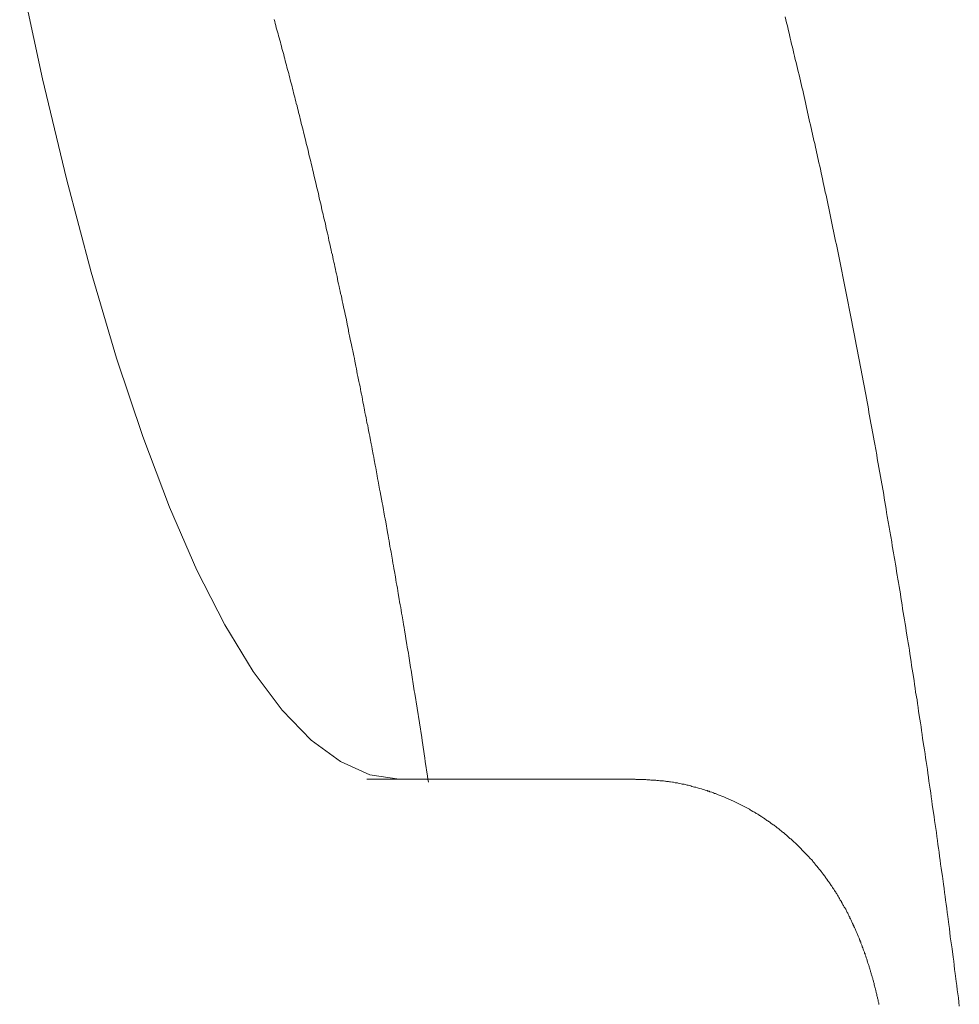
# Model space of a CAD drawing. Units: millimetres. Extents: x -5707 to 5708, y -4299 to 4087.
# Drawn here: x -2209 to -2168, y -518 to -474 of the extents above; entities that cross this region are included whole.
import ezdxf

# ---------------------------------------------------------------- set-up
doc = ezdxf.new("R2010")
doc.units = ezdxf.units.MM
doc.header["$LTSCALE"] = 7.5
doc.layers.add('_0-0_0', color=7, linetype='Continuous')

# ---------------------------------------------------------------- blocks, each defined once
blk = doc.blocks.new('DC_GROUP_A99A_X00_26')
at = {"layer": '_0-0_0', "color": 7, "linetype": 'Continuous', "lineweight": 18}
for p, q in [((-2208.327, -476.934), (-2209.346, -472.18)), ((-2198.043, -474.307), (-2198.013, -474.397)), ((-2198.013, -474.397), (-2197.993, -474.487)), ((-2197.993, -474.487), (-2197.963, -474.577)), ((-2175.303, -474.317), (-2175.333, -474.187)), ((-2175.273, -474.457), (-2175.303, -474.317)), ((-2175.233, -474.587), (-2175.273, -474.457)), ((-2197.963, -474.577), (-2197.943, -474.667)), ((-2197.943, -474.667), (-2197.913, -474.757)), ((-2197.913, -474.757), (-2197.893, -474.847)), ((-2197.893, -474.847), (-2197.863, -474.937)), ((-2197.863, -474.937), (-2197.843, -475.027)), ((-2175.203, -474.727), (-2175.233, -474.587)), ((-2175.143, -474.987), (-2175.203, -474.727)), ((-2197.843, -475.027), (-2197.813, -475.117)), ((-2197.813, -475.117), (-2197.793, -475.217)), ((-2197.793, -475.217), (-2197.763, -475.307)), ((-2197.763, -475.307), (-2197.743, -475.397)), ((-2197.743, -475.397), (-2197.713, -475.487)), ((-2175.103, -475.127), (-2175.143, -474.987)), ((-2175.073, -475.257), (-2175.103, -475.127)), ((-2175.043, -475.397), (-2175.073, -475.257)), ((-2175.013, -475.527), (-2175.043, -475.397)), ((-2197.713, -475.487), (-2197.693, -475.587)), ((-2197.693, -475.587), (-2197.663, -475.677)), ((-2197.663, -475.677), (-2197.643, -475.767)), ((-2197.643, -475.767), (-2197.613, -475.857)), ((-2174.973, -475.667), (-2175.013, -475.527)), ((-2174.943, -475.807), (-2174.973, -475.667)), ((-2174.913, -475.937), (-2174.943, -475.807)), ((-2197.613, -475.857), (-2197.593, -475.957)), ((-2197.593, -475.957), (-2197.563, -476.047)), ((-2197.563, -476.047), (-2197.543, -476.137)), ((-2197.543, -476.137), (-2197.523, -476.237)), ((-2197.523, -476.237), (-2197.493, -476.327)), ((-2174.883, -476.077), (-2174.913, -475.937)), ((-2174.843, -476.207), (-2174.883, -476.077)), ((-2174.783, -476.487), (-2174.843, -476.207)), ((-2197.493, -476.327), (-2197.473, -476.417)), ((-2197.473, -476.417), (-2197.443, -476.517)), ((-2197.443, -476.517), (-2197.423, -476.607)), ((-2197.423, -476.607), (-2197.393, -476.707)), ((-2197.393, -476.707), (-2197.373, -476.797)), ((-2174.753, -476.617), (-2174.783, -476.487)), ((-2174.713, -476.757), (-2174.753, -476.617)), ((-2207.268, -481.386), (-2208.327, -476.934)), ((-2197.373, -476.797), (-2197.343, -476.897)), ((-2197.343, -476.897), (-2197.323, -476.987)), ((-2197.323, -476.987), (-2197.293, -477.087)), ((-2197.293, -477.087), (-2197.273, -477.177)), ((-2174.683, -476.897), (-2174.713, -476.757)), ((-2174.653, -477.027), (-2174.683, -476.897)), ((-2174.593, -477.307), (-2174.653, -477.027)), ((-2197.273, -477.177), (-2197.243, -477.277)), ((-2197.243, -477.277), (-2197.223, -477.367)), ((-2197.223, -477.367), (-2197.193, -477.467)), ((-2197.193, -477.467), (-2197.173, -477.557)), ((-2197.173, -477.557), (-2197.153, -477.657)), ((-2174.553, -477.447), (-2174.593, -477.307)), ((-2174.523, -477.587), (-2174.553, -477.447)), ((-2174.493, -477.717), (-2174.523, -477.587)), ((-2197.153, -477.657), (-2197.123, -477.757)), ((-2197.123, -477.757), (-2197.103, -477.847)), ((-2197.103, -477.847), (-2197.073, -477.947)), ((-2197.073, -477.947), (-2197.053, -478.037)), ((-2197.053, -478.037), (-2197.023, -478.137)), ((-2174.433, -477.997), (-2174.493, -477.717)), ((-2174.393, -478.137), (-2174.433, -477.997)), ((-2197.023, -478.137), (-2197.003, -478.237)), ((-2197.003, -478.237), (-2196.973, -478.337)), ((-2196.973, -478.337), (-2196.953, -478.427)), ((-2196.953, -478.427), (-2196.923, -478.527)), ((-2174.243, -478.837), (-2174.393, -478.137)), ((-2196.923, -478.527), (-2196.903, -478.627)), ((-2196.903, -478.627), (-2196.883, -478.717)), ((-2196.883, -478.717), (-2196.853, -478.817)), ((-2196.853, -478.817), (-2196.833, -478.917)), ((-2174.203, -478.977), (-2174.243, -478.837)), ((-2196.833, -478.917), (-2196.803, -479.017)), ((-2196.803, -479.017), (-2196.783, -479.117)), ((-2196.783, -479.117), (-2196.753, -479.217)), ((-2196.753, -479.217), (-2196.733, -479.307)), ((-2196.733, -479.307), (-2196.703, -479.407)), ((-2174.053, -479.677), (-2174.203, -478.977)), ((-2196.703, -479.407), (-2196.663, -479.607)), ((-2196.663, -479.607), (-2196.633, -479.707)), ((-2196.633, -479.707), (-2196.613, -479.807)), ((-2174.013, -479.817), (-2174.053, -479.677)), ((-2196.613, -479.807), (-2196.583, -479.907)), ((-2196.583, -479.907), (-2196.563, -480.007)), ((-2196.563, -480.007), (-2196.533, -480.107)), ((-2196.533, -480.107), (-2196.493, -480.307)), ((-2173.983, -479.967), (-2174.013, -479.817)), ((-2173.863, -480.527), (-2173.983, -479.967)), ((-2196.493, -480.307), (-2196.463, -480.407)), ((-2196.463, -480.407), (-2196.443, -480.507)), ((-2196.443, -480.507), (-2196.413, -480.607)), ((-2196.413, -480.607), (-2196.393, -480.707)), ((-2173.833, -480.677), (-2173.863, -480.527)), ((-2196.393, -480.707), (-2196.363, -480.807)), ((-2196.363, -480.807), (-2196.323, -481.007)), ((-2196.323, -481.007), (-2196.293, -481.107)), ((-2173.793, -480.817), (-2173.833, -480.677)), ((-2173.763, -480.957), (-2173.793, -480.817)), ((-2173.733, -481.107), (-2173.763, -480.957)), ((-2206.172, -485.525), (-2207.268, -481.386)), ((-2196.293, -481.107), (-2196.273, -481.217)), ((-2196.273, -481.217), (-2196.243, -481.317)), ((-2196.243, -481.317), (-2196.203, -481.517)), ((-2196.203, -481.517), (-2196.173, -481.617)), ((-2173.673, -481.387), (-2173.733, -481.107)), ((-2173.643, -481.537), (-2173.673, -481.387)), ((-2173.583, -481.817), (-2173.643, -481.537)), ((-2196.173, -481.617), (-2196.153, -481.727)), ((-2196.153, -481.727), (-2196.123, -481.827)), ((-2196.123, -481.827), (-2196.103, -481.927)), ((-2196.103, -481.927), (-2196.073, -482.027)), ((-2173.553, -481.967), (-2173.583, -481.817)), ((-2173.513, -482.107), (-2173.553, -481.967)), ((-2196.073, -482.027), (-2196.053, -482.137)), ((-2196.053, -482.137), (-2196.033, -482.237)), ((-2196.033, -482.237), (-2196.003, -482.337)), ((-2196.003, -482.337), (-2195.983, -482.447)), ((-2173.483, -482.257), (-2173.513, -482.107)), ((-2173.453, -482.397), (-2173.483, -482.257)), ((-2173.423, -482.547), (-2173.453, -482.397)), ((-2195.983, -482.447), (-2195.953, -482.547)), ((-2195.953, -482.547), (-2195.933, -482.647)), ((-2195.933, -482.647), (-2195.913, -482.757)), ((-2195.913, -482.757), (-2195.883, -482.857)), ((-2173.393, -482.687), (-2173.423, -482.547)), ((-2173.363, -482.837), (-2173.393, -482.687)), ((-2173.333, -482.977), (-2173.363, -482.837)), ((-2195.883, -482.857), (-2195.863, -482.957)), ((-2195.863, -482.957), (-2195.843, -483.067)), ((-2195.843, -483.067), (-2195.813, -483.167)), ((-2195.813, -483.167), (-2195.793, -483.277)), ((-2195.793, -483.277), (-2195.763, -483.377)), ((-2173.273, -483.277), (-2173.333, -482.977)), ((-2173.243, -483.417), (-2173.273, -483.277)), ((-2195.763, -483.377), (-2195.743, -483.487)), ((-2195.743, -483.487), (-2195.723, -483.587)), ((-2195.723, -483.587), (-2195.693, -483.697)), ((-2195.693, -483.697), (-2195.673, -483.797)), ((-2173.213, -483.567), (-2173.243, -483.417)), ((-2173.183, -483.707), (-2173.213, -483.567)), ((-2173.093, -484.157), (-2173.183, -483.707)), ((-2195.673, -483.797), (-2195.643, -483.907)), ((-2195.643, -483.907), (-2195.623, -484.007)), ((-2195.623, -484.007), (-2195.603, -484.117)), ((-2195.603, -484.117), (-2195.573, -484.227)), ((-2173.053, -484.297), (-2173.093, -484.157)), ((-2195.573, -484.227), (-2195.553, -484.327)), ((-2195.553, -484.327), (-2195.533, -484.437)), ((-2195.533, -484.437), (-2195.503, -484.537)), ((-2195.503, -484.537), (-2195.483, -484.647)), ((-2172.963, -484.747), (-2173.053, -484.297)), ((-2195.483, -484.647), (-2195.453, -484.757)), ((-2195.453, -484.757), (-2195.433, -484.857)), ((-2195.433, -484.857), (-2195.413, -484.967)), ((-2195.413, -484.967), (-2195.383, -485.077)), ((-2172.933, -484.887), (-2172.963, -484.747)), ((-2172.363, -487.737), (-2172.933, -484.887)), ((-2195.383, -485.077), (-2195.363, -485.177)), ((-2195.363, -485.177), (-2195.343, -485.287)), ((-2195.343, -485.287), (-2195.313, -485.397)), ((-2195.313, -485.397), (-2195.293, -485.507)), ((-2205.04, -489.342), (-2206.172, -485.525)), ((-2195.293, -485.507), (-2195.273, -485.607)), ((-2195.273, -485.607), (-2195.243, -485.717)), ((-2195.243, -485.717), (-2195.203, -485.937)), ((-2195.203, -485.937), (-2195.173, -486.047)), ((-2195.173, -486.047), (-2195.153, -486.157)), ((-2195.153, -486.157), (-2195.133, -486.257)), ((-2195.133, -486.257), (-2195.103, -486.367)), ((-2195.103, -486.367), (-2195.083, -486.477)), ((-2195.083, -486.477), (-2195.053, -486.587)), ((-2195.053, -486.587), (-2195.013, -486.807)), ((-2195.013, -486.807), (-2194.983, -486.917)), ((-2194.983, -486.917), (-2194.943, -487.137)), ((-2194.943, -487.137), (-2194.913, -487.247)), ((-2194.913, -487.247), (-2194.873, -487.467)), ((-2194.873, -487.467), (-2194.843, -487.577)), ((-2194.843, -487.577), (-2194.783, -487.907)), ((-2194.783, -487.907), (-2194.753, -488.017)), ((-2194.753, -488.017), (-2194.713, -488.237)), ((-2172.333, -487.897), (-2172.363, -487.737)), ((-2172.313, -488.047), (-2172.333, -487.897)), ((-2172.253, -488.347), (-2172.313, -488.047)), ((-2194.713, -488.237), (-2194.683, -488.357)), ((-2194.683, -488.357), (-2194.643, -488.577)), ((-2172.223, -488.507), (-2172.253, -488.347)), ((-2172.163, -488.807), (-2172.223, -488.507)), ((-2194.643, -488.577), (-2194.613, -488.687)), ((-2194.613, -488.687), (-2194.573, -488.907)), ((-2194.573, -488.907), (-2194.543, -489.027)), ((-2172.133, -488.967), (-2172.163, -488.807)), ((-2172.073, -489.267), (-2172.133, -488.967)), ((-2203.877, -492.826), (-2205.04, -489.342)), ((-2194.543, -489.027), (-2194.503, -489.247)), ((-2194.503, -489.247), (-2194.473, -489.357)), ((-2194.473, -489.357), (-2194.453, -489.477)), ((-2172.043, -489.427), (-2172.073, -489.267)), ((-2194.453, -489.477), (-2194.413, -489.697)), ((-2194.413, -489.697), (-2194.383, -489.817)), ((-2194.383, -489.817), (-2194.343, -490.037)), ((-2171.983, -489.727), (-2172.043, -489.427)), ((-2171.953, -489.887), (-2171.983, -489.727)), ((-2194.343, -490.037), (-2194.313, -490.157)), ((-2194.313, -490.157), (-2194.273, -490.377)), ((-2171.923, -490.037), (-2171.953, -489.887)), ((-2171.893, -490.197), (-2171.923, -490.037)), ((-2171.873, -490.347), (-2171.893, -490.197)), ((-2194.273, -490.377), (-2194.253, -490.497)), ((-2194.253, -490.497), (-2194.223, -490.607)), ((-2194.223, -490.607), (-2194.203, -490.727)), ((-2171.843, -490.507), (-2171.873, -490.347)), ((-2171.813, -490.657), (-2171.843, -490.507)), ((-2171.783, -490.817), (-2171.813, -490.657)), ((-2194.203, -490.727), (-2194.183, -490.837)), ((-2194.183, -490.837), (-2194.153, -490.947)), ((-2194.153, -490.947), (-2194.133, -491.067)), ((-2194.133, -491.067), (-2194.113, -491.177)), ((-2171.753, -490.967), (-2171.783, -490.817)), ((-2171.693, -491.287), (-2171.753, -490.967)), ((-2194.113, -491.177), (-2194.093, -491.297)), ((-2194.093, -491.297), (-2194.063, -491.407)), ((-2194.063, -491.407), (-2194.023, -491.647)), ((-2171.663, -491.437), (-2171.693, -491.287)), ((-2171.633, -491.597), (-2171.663, -491.437)), ((-2171.613, -491.757), (-2171.633, -491.597)), ((-2194.023, -491.647), (-2194.003, -491.757)), ((-2194.003, -491.757), (-2193.973, -491.877)), ((-2193.973, -491.877), (-2193.953, -491.987)), ((-2193.953, -491.987), (-2193.933, -492.107)), ((-2171.583, -491.907), (-2171.613, -491.757)), ((-2171.523, -492.227), (-2171.583, -491.907)), ((-2193.933, -492.107), (-2193.913, -492.217)), ((-2193.913, -492.217), (-2193.883, -492.337)), ((-2193.883, -492.337), (-2193.863, -492.457)), ((-2193.863, -492.457), (-2193.843, -492.567)), ((-2171.493, -492.377), (-2171.523, -492.227)), ((-2171.433, -492.697), (-2171.493, -492.377)), ((-2202.685, -495.968), (-2203.877, -492.826)), ((-2193.843, -492.567), (-2193.823, -492.687)), ((-2193.823, -492.687), (-2193.793, -492.807)), ((-2193.793, -492.807), (-2193.773, -492.917)), ((-2171.413, -492.857), (-2171.433, -492.697)), ((-2171.383, -493.017), (-2171.413, -492.857)), ((-2193.773, -492.917), (-2193.733, -493.157)), ((-2193.733, -493.157), (-2193.703, -493.277)), ((-2193.703, -493.277), (-2193.683, -493.387)), ((-2171.353, -493.167), (-2171.383, -493.017)), ((-2171.263, -493.647), (-2171.353, -493.167)), ((-2193.683, -493.387), (-2193.643, -493.627)), ((-2193.643, -493.627), (-2193.613, -493.747)), ((-2193.613, -493.747), (-2193.593, -493.857)), ((-2171.243, -493.807), (-2171.263, -493.647)), ((-2193.593, -493.857), (-2193.553, -494.097)), ((-2193.553, -494.097), (-2193.523, -494.217)), ((-2193.523, -494.217), (-2193.463, -494.577)), ((-2171.093, -494.607), (-2171.243, -493.807)), ((-2193.463, -494.577), (-2193.443, -494.687)), ((-2171.073, -494.767), (-2171.093, -494.607)), ((-2193.443, -494.687), (-2193.413, -494.807)), ((-2193.413, -494.807), (-2193.353, -495.167)), ((-2170.953, -495.407), (-2171.073, -494.767)), ((-2193.353, -495.167), (-2193.323, -495.287)), ((-2193.323, -495.287), (-2193.243, -495.767)), ((-2170.933, -495.567), (-2170.953, -495.407)), ((-2201.467, -498.761), (-2202.685, -495.968)), ((-2193.243, -495.767), (-2193.213, -495.887)), ((-2193.213, -495.887), (-2193.133, -496.367)), ((-2170.843, -496.047), (-2170.933, -495.567)), ((-2193.133, -496.367), (-2193.103, -496.487)), ((-2170.823, -496.207), (-2170.843, -496.047)), ((-2170.793, -496.377), (-2170.823, -496.207)), ((-2170.703, -496.857), (-2170.793, -496.377)), ((-2193.103, -496.487), (-2193.083, -496.617)), ((-2193.083, -496.617), (-2193.003, -497.097)), ((-2193.003, -497.097), (-2192.973, -497.217)), ((-2192.973, -497.217), (-2192.953, -497.337)), ((-2170.683, -497.027), (-2170.703, -496.857)), ((-2170.593, -497.507), (-2170.683, -497.027)), ((-2192.953, -497.337), (-2192.933, -497.467)), ((-2192.933, -497.467), (-2192.893, -497.707)), ((-2192.893, -497.707), (-2192.863, -497.827)), ((-2170.573, -497.677), (-2170.593, -497.507)), ((-2170.513, -497.997), (-2170.573, -497.677)), ((-2192.863, -497.827), (-2192.843, -497.957)), ((-2192.843, -497.957), (-2192.783, -498.317)), ((-2170.483, -498.167), (-2170.513, -497.997)), ((-2192.783, -498.317), (-2192.763, -498.447)), ((-2192.763, -498.447), (-2192.733, -498.567)), ((-2192.733, -498.567), (-2192.713, -498.687)), ((-2170.463, -498.327), (-2170.483, -498.167)), ((-2170.433, -498.497), (-2170.463, -498.327)), ((-2170.403, -498.657), (-2170.433, -498.497)), ((-2200.226, -501.198), (-2201.467, -498.761)), ((-2192.713, -498.687), (-2192.693, -498.817)), ((-2192.693, -498.817), (-2192.653, -499.057)), ((-2170.383, -498.827), (-2170.403, -498.657)), ((-2170.353, -498.987), (-2170.383, -498.827)), ((-2170.323, -499.157), (-2170.353, -498.987)), ((-2192.653, -499.057), (-2192.633, -499.187)), ((-2192.633, -499.187), (-2192.613, -499.307)), ((-2192.613, -499.307), (-2192.583, -499.427)), ((-2192.583, -499.427), (-2192.563, -499.557)), ((-2170.293, -499.317), (-2170.323, -499.157)), ((-2170.273, -499.487), (-2170.293, -499.317)), ((-2192.563, -499.557), (-2192.543, -499.677)), ((-2192.543, -499.677), (-2192.523, -499.807)), ((-2192.523, -499.807), (-2192.483, -500.047)), ((-2170.243, -499.647), (-2170.273, -499.487)), ((-2170.213, -499.817), (-2170.243, -499.647)), ((-2170.193, -499.977), (-2170.213, -499.817)), ((-2192.483, -500.047), (-2192.463, -500.177)), ((-2192.463, -500.177), (-2192.433, -500.297)), ((-2192.433, -500.297), (-2192.413, -500.427)), ((-2170.163, -500.147), (-2170.193, -499.977)), ((-2170.133, -500.307), (-2170.163, -500.147)), ((-2170.113, -500.477), (-2170.133, -500.307)), ((-2192.413, -500.427), (-2192.393, -500.547)), ((-2192.393, -500.547), (-2192.373, -500.677)), ((-2192.373, -500.677), (-2192.353, -500.797)), ((-2170.083, -500.647), (-2170.113, -500.477)), ((-2170.053, -500.807), (-2170.083, -500.647)), ((-2198.966, -503.272), (-2200.226, -501.198)), ((-2192.353, -500.797), (-2192.313, -501.057)), ((-2192.313, -501.057), (-2192.293, -501.177)), ((-2192.293, -501.177), (-2192.263, -501.307)), ((-2170.033, -500.977), (-2170.053, -500.807)), ((-2170.003, -501.147), (-2170.033, -500.977)), ((-2169.973, -501.307), (-2170.003, -501.147)), ((-2192.263, -501.307), (-2192.243, -501.427)), ((-2192.243, -501.427), (-2192.203, -501.687)), ((-2169.953, -501.477), (-2169.973, -501.307)), ((-2169.893, -501.817), (-2169.953, -501.477)), ((-2192.203, -501.687), (-2192.183, -501.807)), ((-2192.183, -501.807), (-2192.143, -502.067)), ((-2192.143, -502.067), (-2192.123, -502.187)), ((-2169.873, -501.987), (-2169.893, -501.817)), ((-2169.843, -502.147), (-2169.873, -501.987)), ((-2192.123, -502.187), (-2192.103, -502.317)), ((-2192.103, -502.317), (-2192.073, -502.447)), ((-2192.073, -502.447), (-2192.053, -502.567)), ((-2169.813, -502.317), (-2169.843, -502.147)), ((-2169.793, -502.487), (-2169.813, -502.317)), ((-2169.733, -502.827), (-2169.793, -502.487)), ((-2192.053, -502.567), (-2191.973, -503.087)), ((-2169.713, -502.997), (-2169.733, -502.827)), ((-2197.688, -504.977), (-2198.966, -503.272)), ((-2191.973, -503.087), (-2191.953, -503.207)), ((-2191.953, -503.207), (-2191.813, -504.117)), ((-2169.683, -503.157), (-2169.713, -502.997)), ((-2169.663, -503.327), (-2169.683, -503.157)), ((-2169.603, -503.667), (-2169.663, -503.327)), ((-2169.583, -503.837), (-2169.603, -503.667)), ((-2169.553, -504.007), (-2169.583, -503.837)), ((-2191.813, -504.117), (-2191.783, -504.247)), ((-2191.783, -504.247), (-2191.483, -506.197)), ((-2169.533, -504.177), (-2169.553, -504.007)), ((-2169.473, -504.517), (-2169.533, -504.177)), ((-2169.453, -504.687), (-2169.473, -504.517)), ((-2169.423, -504.857), (-2169.453, -504.687)), ((-2196.398, -506.311), (-2197.688, -504.977)), ((-2169.403, -505.037), (-2169.423, -504.857)), ((-2169.343, -505.377), (-2169.403, -505.037)), ((-2169.323, -505.547), (-2169.343, -505.377)), ((-2169.293, -505.717), (-2169.323, -505.547)), ((-2169.273, -505.887), (-2169.293, -505.717)), ((-2169.243, -506.057), (-2169.273, -505.887)), ((-2195.097, -507.269), (-2196.398, -506.311)), ((-2191.483, -506.197), (-2191.463, -506.337)), ((-2191.463, -506.337), (-2191.343, -507.117)), ((-2169.223, -506.237), (-2169.243, -506.057)), ((-2169.163, -506.577), (-2169.223, -506.237)), ((-2169.143, -506.747), (-2169.163, -506.577)), ((-2169.113, -506.927), (-2169.143, -506.747)), ((-2193.79, -507.849), (-2195.097, -507.269)), ((-2191.343, -507.117), (-2191.323, -507.257)), ((-2191.323, -507.257), (-2191.223, -507.907)), ((-2169.093, -507.097), (-2169.113, -506.927)), ((-2169.063, -507.267), (-2169.093, -507.097)), ((-2169.043, -507.447), (-2169.063, -507.267)), ((-2169.013, -507.617), (-2169.043, -507.447)), ((-2168.993, -507.787), (-2169.013, -507.617)), ((-2193.913, -508.047), (-2190.463, -508.047)), ((-2192.48, -508.05), (-2193.79, -507.849)), ((-2191.223, -507.907), (-2191.203, -508.047)), ((-2191.203, -508.047), (-2191.183, -508.177)), ((-2190.467, -508.05), (-2182.005, -508.05)), ((-2181.963, -508.057), (-2182.003, -508.047)), ((-2181.743, -508.057), (-2181.963, -508.057)), ((-2181.693, -508.067), (-2181.743, -508.057)), ((-2181.523, -508.067), (-2181.693, -508.067)), ((-2181.473, -508.077), (-2181.523, -508.067)), ((-2181.343, -508.077), (-2181.473, -508.077)), ((-2181.303, -508.087), (-2181.343, -508.077)), ((-2181.213, -508.087), (-2181.303, -508.087)), ((-2181.173, -508.097), (-2181.213, -508.087)), ((-2181.083, -508.097), (-2181.173, -508.097)), ((-2181.033, -508.107), (-2181.083, -508.097)), ((-2180.953, -508.107), (-2181.033, -508.107)), ((-2180.903, -508.117), (-2180.953, -508.107)), ((-2180.863, -508.117), (-2180.903, -508.117)), ((-2180.813, -508.127), (-2180.863, -508.117)), ((-2180.733, -508.127), (-2180.813, -508.127)), ((-2180.683, -508.137), (-2180.733, -508.127)), ((-2180.643, -508.137), (-2180.683, -508.137)), ((-2180.603, -508.147), (-2180.643, -508.137)), ((-2180.553, -508.157), (-2180.603, -508.147)), ((-2180.513, -508.157), (-2180.553, -508.157)), ((-2180.473, -508.167), (-2180.513, -508.157)), ((-2180.423, -508.167), (-2180.473, -508.167)), ((-2180.343, -508.187), (-2180.423, -508.167)), ((-2180.293, -508.187), (-2180.343, -508.187)), ((-2180.213, -508.207), (-2180.293, -508.187)), ((-2180.163, -508.217), (-2180.213, -508.207)), ((-2180.123, -508.217), (-2180.163, -508.217)), ((-2180.083, -508.227), (-2180.123, -508.217)), ((-2168.963, -507.967), (-2168.993, -507.787)), ((-2168.943, -508.137), (-2168.963, -507.967)), ((-2168.913, -508.307), (-2168.943, -508.137)), ((-2180.033, -508.237), (-2180.083, -508.227)), ((-2179.953, -508.257), (-2180.033, -508.237)), ((-2179.903, -508.267), (-2179.953, -508.257)), ((-2179.863, -508.267), (-2179.903, -508.267)), ((-2179.823, -508.277), (-2179.863, -508.267)), ((-2179.773, -508.287), (-2179.823, -508.277)), ((-2179.693, -508.307), (-2179.773, -508.287)), ((-2179.643, -508.317), (-2179.693, -508.307)), ((-2179.523, -508.347), (-2179.643, -508.317)), ((-2179.473, -508.367), (-2179.523, -508.347)), ((-2179.353, -508.397), (-2179.473, -508.367)), ((-2179.303, -508.407), (-2179.353, -508.397)), ((-2179.223, -508.427), (-2179.303, -508.407)), ((-2179.183, -508.447), (-2179.223, -508.427)), ((-2179.133, -508.457), (-2179.183, -508.447)), ((-2179.053, -508.477), (-2179.133, -508.457)), ((-2179.013, -508.497), (-2179.053, -508.477)), ((-2178.973, -508.507), (-2179.013, -508.497)), ((-2178.923, -508.517), (-2178.973, -508.507)), ((-2178.883, -508.537), (-2178.923, -508.517)), ((-2178.803, -508.557), (-2178.883, -508.537)), ((-2178.763, -508.577), (-2178.803, -508.557)), ((-2178.713, -508.587), (-2178.763, -508.577)), ((-2178.673, -508.607), (-2178.713, -508.587)), ((-2178.593, -508.627), (-2178.673, -508.607)), ((-2178.553, -508.647), (-2178.593, -508.627)), ((-2178.513, -508.657), (-2178.553, -508.647)), ((-2178.473, -508.677), (-2178.513, -508.657)), ((-2168.893, -508.487), (-2168.913, -508.307)), ((-2168.863, -508.657), (-2168.893, -508.487)), ((-2168.843, -508.837), (-2168.863, -508.657)), ((-2178.423, -508.687), (-2178.473, -508.677)), ((-2178.343, -508.727), (-2178.423, -508.687)), ((-2178.303, -508.737), (-2178.343, -508.727)), ((-2178.263, -508.757), (-2178.303, -508.737)), ((-2178.223, -508.767), (-2178.263, -508.757)), ((-2178.143, -508.807), (-2178.223, -508.767)), ((-2178.103, -508.817), (-2178.143, -508.807)), ((-2178.063, -508.837), (-2178.103, -508.817)), ((-2178.023, -508.847), (-2178.063, -508.837)), ((-2177.903, -508.907), (-2178.023, -508.847)), ((-2177.863, -508.917), (-2177.903, -508.907)), ((-2177.703, -508.997), (-2177.863, -508.917)), ((-2177.663, -509.007), (-2177.703, -508.997)), ((-2177.183, -509.247), (-2177.663, -509.007)), ((-2168.813, -509.007), (-2168.843, -508.837)), ((-2168.793, -509.187), (-2168.813, -509.007)), ((-2177.153, -509.267), (-2177.183, -509.247)), ((-2176.953, -509.367), (-2177.153, -509.267)), ((-2176.923, -509.387), (-2176.953, -509.367)), ((-2176.883, -509.407), (-2176.923, -509.387)), ((-2176.843, -509.437), (-2176.883, -509.407)), ((-2176.763, -509.477), (-2176.843, -509.437)), ((-2176.733, -509.497), (-2176.763, -509.477)), ((-2176.693, -509.517), (-2176.733, -509.497)), ((-2176.653, -509.547), (-2176.693, -509.517)), ((-2168.763, -509.357), (-2168.793, -509.187)), ((-2168.743, -509.537), (-2168.763, -509.357)), ((-2176.613, -509.567), (-2176.653, -509.547)), ((-2176.583, -509.587), (-2176.613, -509.567)), ((-2176.543, -509.607), (-2176.583, -509.587)), ((-2176.503, -509.637), (-2176.543, -509.607)), ((-2176.473, -509.657), (-2176.503, -509.637)), ((-2176.433, -509.677), (-2176.473, -509.657)), ((-2176.393, -509.707), (-2176.433, -509.677)), ((-2176.363, -509.727), (-2176.393, -509.707)), ((-2176.323, -509.757), (-2176.363, -509.727)), ((-2176.283, -509.777), (-2176.323, -509.757)), ((-2176.253, -509.797), (-2176.283, -509.777)), ((-2176.213, -509.827), (-2176.253, -509.797)), ((-2176.183, -509.847), (-2176.213, -509.827)), ((-2176.143, -509.877), (-2176.183, -509.847)), ((-2176.103, -509.897), (-2176.143, -509.877)), ((-2176.073, -509.927), (-2176.103, -509.897)), ((-2176.033, -509.947), (-2176.073, -509.927)), ((-2176.003, -509.977), (-2176.033, -509.947)), ((-2168.713, -509.707), (-2168.743, -509.537)), ((-2168.693, -509.887), (-2168.713, -509.707)), ((-2168.663, -510.057), (-2168.693, -509.887)), ((-2175.963, -509.997), (-2176.003, -509.977)), ((-2175.933, -510.027), (-2175.963, -509.997)), ((-2175.893, -510.047), (-2175.933, -510.027)), ((-2175.863, -510.077), (-2175.893, -510.047)), ((-2175.823, -510.097), (-2175.863, -510.077)), ((-2175.793, -510.127), (-2175.823, -510.097)), ((-2175.753, -510.157), (-2175.793, -510.127)), ((-2175.723, -510.177), (-2175.753, -510.157)), ((-2175.683, -510.207), (-2175.723, -510.177)), ((-2175.653, -510.227), (-2175.683, -510.207)), ((-2175.613, -510.257), (-2175.653, -510.227)), ((-2175.553, -510.317), (-2175.613, -510.257)), ((-2175.513, -510.337), (-2175.553, -510.317)), ((-2175.453, -510.397), (-2175.513, -510.337)), ((-2175.413, -510.417), (-2175.453, -510.397)), ((-2168.643, -510.237), (-2168.663, -510.057)), ((-2168.613, -510.417), (-2168.643, -510.237)), ((-2175.353, -510.477), (-2175.413, -510.417)), ((-2175.313, -510.507), (-2175.353, -510.477)), ((-2175.283, -510.527), (-2175.313, -510.507)), ((-2175.253, -510.557), (-2175.283, -510.527)), ((-2175.213, -510.587), (-2175.253, -510.557)), ((-2175.123, -510.677), (-2175.213, -510.587)), ((-2175.083, -510.697), (-2175.123, -510.677)), ((-2174.933, -510.847), (-2175.083, -510.697)), ((-2168.593, -510.587), (-2168.613, -510.417)), ((-2168.563, -510.767), (-2168.593, -510.587)), ((-2168.543, -510.947), (-2168.563, -510.767)), ((-2174.893, -510.877), (-2174.933, -510.847)), ((-2174.323, -511.447), (-2174.893, -510.877)), ((-2168.523, -511.117), (-2168.543, -510.947)), ((-2168.493, -511.297), (-2168.523, -511.117)), ((-2174.293, -511.487), (-2174.323, -511.447)), ((-2174.263, -511.517), (-2174.293, -511.487)), ((-2174.243, -511.547), (-2174.263, -511.517)), ((-2174.123, -511.667), (-2174.243, -511.547)), ((-2174.103, -511.707), (-2174.123, -511.667)), ((-2174.013, -511.797), (-2174.103, -511.707)), ((-2168.473, -511.477), (-2168.493, -511.297)), ((-2168.443, -511.647), (-2168.473, -511.477)), ((-2168.423, -511.827), (-2168.443, -511.647)), ((-2173.993, -511.837), (-2174.013, -511.797)), ((-2173.933, -511.897), (-2173.993, -511.837)), ((-2173.913, -511.927), (-2173.933, -511.897)), ((-2173.883, -511.967), (-2173.913, -511.927)), ((-2173.853, -511.997), (-2173.883, -511.967)), ((-2173.833, -512.027), (-2173.853, -511.997)), ((-2173.803, -512.057), (-2173.833, -512.027)), ((-2173.783, -512.097), (-2173.803, -512.057)), ((-2173.723, -512.157), (-2173.783, -512.097)), ((-2168.393, -512.007), (-2168.423, -511.827)), ((-2168.373, -512.187), (-2168.393, -512.007)), ((-2173.703, -512.187), (-2173.723, -512.157)), ((-2173.673, -512.227), (-2173.703, -512.187)), ((-2173.653, -512.257), (-2173.673, -512.227)), ((-2173.623, -512.287), (-2173.653, -512.257)), ((-2173.603, -512.327), (-2173.623, -512.287)), ((-2173.573, -512.357), (-2173.603, -512.327)), ((-2173.553, -512.387), (-2173.573, -512.357)), ((-2173.523, -512.427), (-2173.553, -512.387)), ((-2173.503, -512.457), (-2173.523, -512.427)), ((-2173.473, -512.497), (-2173.503, -512.457)), ((-2173.433, -512.557), (-2173.473, -512.497)), ((-2173.403, -512.597), (-2173.433, -512.557)), ((-2168.343, -512.357), (-2168.373, -512.187)), ((-2168.303, -512.717), (-2168.343, -512.357)), ((-2173.363, -512.657), (-2173.403, -512.597)), ((-2173.333, -512.697), (-2173.363, -512.657)), ((-2173.313, -512.727), (-2173.333, -512.697)), ((-2173.293, -512.767), (-2173.313, -512.727)), ((-2173.263, -512.797), (-2173.293, -512.767)), ((-2173.243, -512.827), (-2173.263, -512.797)), ((-2173.223, -512.867), (-2173.243, -512.827)), ((-2173.203, -512.897), (-2173.223, -512.867)), ((-2173.173, -512.937), (-2173.203, -512.897)), ((-2173.133, -512.997), (-2173.173, -512.937)), ((-2173.113, -513.037), (-2173.133, -512.997)), ((-2168.273, -512.897), (-2168.303, -512.717)), ((-2168.253, -513.077), (-2168.273, -512.897)), ((-2173.083, -513.067), (-2173.113, -513.037)), ((-2173.063, -513.107), (-2173.083, -513.067)), ((-2173.043, -513.137), (-2173.063, -513.107)), ((-2173.023, -513.177), (-2173.043, -513.137)), ((-2173.003, -513.207), (-2173.023, -513.177)), ((-2172.983, -513.247), (-2173.003, -513.207)), ((-2172.943, -513.307), (-2172.983, -513.247)), ((-2172.923, -513.347), (-2172.943, -513.307)), ((-2172.903, -513.377), (-2172.923, -513.347)), ((-2172.883, -513.417), (-2172.903, -513.377)), ((-2172.863, -513.447), (-2172.883, -513.417)), ((-2172.833, -513.487), (-2172.863, -513.447)), ((-2168.223, -513.257), (-2168.253, -513.077)), ((-2168.203, -513.427), (-2168.223, -513.257)), ((-2168.183, -513.607), (-2168.203, -513.427)), ((-2172.823, -513.517), (-2172.833, -513.487)), ((-2172.803, -513.557), (-2172.823, -513.517)), ((-2172.783, -513.587), (-2172.803, -513.557)), ((-2172.763, -513.627), (-2172.783, -513.587)), ((-2172.743, -513.657), (-2172.763, -513.627)), ((-2172.723, -513.697), (-2172.743, -513.657)), ((-2172.703, -513.727), (-2172.723, -513.697)), ((-2172.683, -513.767), (-2172.703, -513.727)), ((-2172.643, -513.827), (-2172.683, -513.767)), ((-2172.623, -513.867), (-2172.643, -513.827)), ((-2172.613, -513.897), (-2172.623, -513.867)), ((-2172.593, -513.937), (-2172.613, -513.897)), ((-2168.153, -513.787), (-2168.183, -513.607)), ((-2168.133, -513.967), (-2168.153, -513.787)), ((-2172.573, -513.967), (-2172.593, -513.937)), ((-2172.553, -514.007), (-2172.573, -513.967)), ((-2172.533, -514.037), (-2172.553, -514.007)), ((-2172.523, -514.077), (-2172.533, -514.037)), ((-2172.503, -514.107), (-2172.523, -514.077)), ((-2172.483, -514.147), (-2172.503, -514.107)), ((-2172.463, -514.177), (-2172.483, -514.147)), ((-2172.453, -514.217), (-2172.463, -514.177)), ((-2172.433, -514.247), (-2172.453, -514.217)), ((-2172.413, -514.287), (-2172.433, -514.247)), ((-2172.403, -514.317), (-2172.413, -514.287)), ((-2172.383, -514.357), (-2172.403, -514.317)), ((-2168.103, -514.147), (-2168.133, -513.967)), ((-2168.063, -514.507), (-2168.103, -514.147)), ((-2172.363, -514.387), (-2172.383, -514.357)), ((-2172.353, -514.427), (-2172.363, -514.387)), ((-2172.333, -514.457), (-2172.353, -514.427)), ((-2172.313, -514.497), (-2172.333, -514.457)), ((-2172.303, -514.527), (-2172.313, -514.497)), ((-2172.283, -514.567), (-2172.303, -514.527)), ((-2172.273, -514.597), (-2172.283, -514.567)), ((-2172.253, -514.637), (-2172.273, -514.597)), ((-2172.233, -514.667), (-2172.253, -514.637)), ((-2172.223, -514.697), (-2172.233, -514.667)), ((-2172.203, -514.737), (-2172.223, -514.697)), ((-2172.193, -514.767), (-2172.203, -514.737)), ((-2172.173, -514.807), (-2172.193, -514.767)), ((-2168.033, -514.687), (-2168.063, -514.507)), ((-2167.993, -515.047), (-2168.033, -514.687)), ((-2172.163, -514.837), (-2172.173, -514.807)), ((-2172.143, -514.877), (-2172.163, -514.837)), ((-2172.133, -514.907), (-2172.143, -514.877)), ((-2172.113, -514.947), (-2172.133, -514.907)), ((-2172.103, -514.977), (-2172.113, -514.947)), ((-2172.093, -515.017), (-2172.103, -514.977)), ((-2172.073, -515.047), (-2172.093, -515.017)), ((-2172.063, -515.087), (-2172.073, -515.047)), ((-2172.043, -515.117), (-2172.063, -515.087)), ((-2172.033, -515.157), (-2172.043, -515.117)), ((-2172.023, -515.187), (-2172.033, -515.157)), ((-2172.003, -515.217), (-2172.023, -515.187)), ((-2171.993, -515.257), (-2172.003, -515.217)), ((-2167.963, -515.227), (-2167.993, -515.047)), ((-2171.973, -515.287), (-2171.993, -515.257)), ((-2171.963, -515.327), (-2171.973, -515.287)), ((-2171.953, -515.357), (-2171.963, -515.327)), ((-2171.933, -515.397), (-2171.953, -515.357)), ((-2171.923, -515.427), (-2171.933, -515.397)), ((-2171.913, -515.467), (-2171.923, -515.427)), ((-2171.903, -515.497), (-2171.913, -515.467)), ((-2171.883, -515.537), (-2171.903, -515.497)), ((-2171.863, -515.597), (-2171.883, -515.537)), ((-2171.853, -515.637), (-2171.863, -515.597)), ((-2171.833, -515.667), (-2171.853, -515.637)), ((-2167.943, -515.407), (-2167.963, -515.227)), ((-2167.913, -515.587), (-2167.943, -515.407)), ((-2167.873, -515.947), (-2167.913, -515.587)), ((-2171.823, -515.707), (-2171.833, -515.667)), ((-2171.813, -515.737), (-2171.823, -515.707)), ((-2171.803, -515.777), (-2171.813, -515.737)), ((-2171.783, -515.807), (-2171.803, -515.777)), ((-2171.773, -515.847), (-2171.783, -515.807)), ((-2171.763, -515.877), (-2171.773, -515.847)), ((-2171.753, -515.917), (-2171.763, -515.877)), ((-2171.733, -515.977), (-2171.753, -515.917)), ((-2171.713, -516.017), (-2171.733, -515.977)), ((-2171.703, -516.047), (-2171.713, -516.017)), ((-2171.693, -516.087), (-2171.703, -516.047)), ((-2171.683, -516.117), (-2171.693, -516.087)), ((-2167.843, -516.127), (-2167.873, -515.947)), ((-2171.673, -516.157), (-2171.683, -516.117)), ((-2171.653, -516.217), (-2171.673, -516.157)), ((-2171.643, -516.257), (-2171.653, -516.217)), ((-2171.623, -516.287), (-2171.643, -516.257)), ((-2171.613, -516.327), (-2171.623, -516.287)), ((-2171.603, -516.357), (-2171.613, -516.327)), ((-2171.593, -516.397), (-2171.603, -516.357)), ((-2171.583, -516.427), (-2171.593, -516.397)), ((-2171.573, -516.467), (-2171.583, -516.427)), ((-2171.553, -516.527), (-2171.573, -516.467)), ((-2171.543, -516.567), (-2171.553, -516.527)), ((-2167.823, -516.317), (-2167.843, -516.127)), ((-2167.803, -516.497), (-2167.823, -516.317)), ((-2167.773, -516.677), (-2167.803, -516.497)), ((-2171.533, -516.597), (-2171.543, -516.567)), ((-2171.523, -516.637), (-2171.533, -516.597)), ((-2171.513, -516.667), (-2171.523, -516.637)), ((-2171.503, -516.707), (-2171.513, -516.667)), ((-2171.493, -516.737), (-2171.503, -516.707)), ((-2171.483, -516.777), (-2171.493, -516.737)), ((-2171.473, -516.807), (-2171.483, -516.777)), ((-2171.463, -516.847), (-2171.473, -516.807)), ((-2171.443, -516.907), (-2171.463, -516.847)), ((-2171.433, -516.947), (-2171.443, -516.907)), ((-2171.423, -516.977), (-2171.433, -516.947)), ((-2167.733, -517.037), (-2167.773, -516.677)), ((-2171.413, -517.017), (-2171.423, -516.977)), ((-2171.403, -517.047), (-2171.413, -517.017)), ((-2171.393, -517.087), (-2171.403, -517.047)), ((-2171.383, -517.117), (-2171.393, -517.087)), ((-2171.383, -517.157), (-2171.383, -517.117)), ((-2171.373, -517.187), (-2171.383, -517.157)), ((-2171.363, -517.227), (-2171.373, -517.187)), ((-2171.343, -517.287), (-2171.363, -517.227)), ((-2171.333, -517.327), (-2171.343, -517.287)), ((-2171.323, -517.357), (-2171.333, -517.327)), ((-2171.313, -517.397), (-2171.323, -517.357)), ((-2171.303, -517.427), (-2171.313, -517.397)), ((-2167.703, -517.217), (-2167.733, -517.037)), ((-2167.683, -517.407), (-2167.703, -517.217)), ((-2171.303, -517.467), (-2171.303, -517.427)), ((-2171.293, -517.497), (-2171.303, -517.467)), ((-2171.283, -517.537), (-2171.293, -517.497)), ((-2171.273, -517.567), (-2171.283, -517.537)), ((-2171.263, -517.607), (-2171.273, -517.567)), ((-2171.253, -517.637), (-2171.263, -517.607)), ((-2171.253, -517.677), (-2171.253, -517.637)), ((-2171.243, -517.707), (-2171.253, -517.677)), ((-2171.233, -517.747), (-2171.243, -517.707)), ((-2171.223, -517.777), (-2171.233, -517.747)), ((-2171.213, -517.817), (-2171.223, -517.777)), ((-2171.203, -517.847), (-2171.213, -517.817)), ((-2167.663, -517.587), (-2167.683, -517.407)), ((-2167.633, -517.767), (-2167.663, -517.587)), ((-2167.613, -517.947), (-2167.633, -517.767)), ((-2171.203, -517.887), (-2171.203, -517.847)), ((-2171.193, -517.917), (-2171.203, -517.887)), ((-2171.183, -517.957), (-2171.193, -517.917)), ((-2171.173, -517.987), (-2171.183, -517.957)), ((-2171.163, -518.027), (-2171.173, -517.987)), ((-2171.163, -518.057), (-2171.163, -518.027)), ((-2167.593, -518.137), (-2167.613, -517.947))]:
    blk.add_line(p, q, dxfattribs=at)

msp = doc.modelspace()

# ---------------------------------------------------------------- block references
at = {"layer": '_0-0_0', "linetype": 'Continuous'}
msp.add_blockref('DC_GROUP_A99A_X00_26', (0, 0), dxfattribs=at)

doc.saveas('drawing.dxf')
